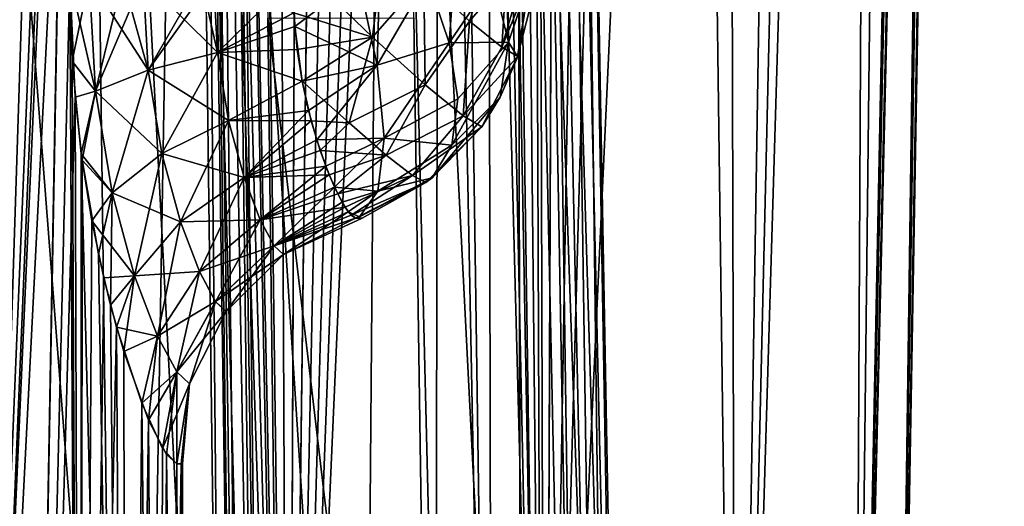
# Model space of a CAD drawing. Units: millimetres. Extents: x -61 to 180, y -39 to 116.
# Drawn here: x 9 to 17, y 53 to 57 of the extents above; entities that cross this region are included whole.
import ezdxf

# ---------------------------------------------------------------- set-up
doc = ezdxf.new("R2010")
doc.units = ezdxf.units.MM
doc.header["$LTSCALE"] = 46.99928
for name, color, linetype in [('1019', 7, 'CONTINUOUS'), ('1022', 7, 'CONTINUOUS'), ('1025', 7, 'CONTINUOUS'), ('1120', 7, 'CONTINUOUS'), ('1121', 7, 'CONTINUOUS'), ('1140', 7, 'CONTINUOUS'), ('1367', 7, 'CONTINUOUS'), ('1455', 7, 'CONTINUOUS'), ('1456', 7, 'CONTINUOUS'), ('1496', 7, 'CONTINUOUS'), ('1497', 7, 'CONTINUOUS'), ('1498', 7, 'CONTINUOUS'), ('1506', 7, 'CONTINUOUS'), ('1507', 7, 'CONTINUOUS'), ('1508', 7, 'CONTINUOUS')]:
    doc.layers.add(name, color=color, linetype=linetype)

msp = doc.modelspace()

# ---------------------------------------------------------------- linework, layer by layer
at = {"layer": '1019', "linetype": 'Continuous'}
for points in [[(9.2289, 103.414, 14.2857), (8.8939, 46.1913, 13.3107), (9.4744, 102.4512, 14.1037), (9.2289, 103.414, 14.2857)], [(16.0086, 46.1913), (16.7497, 95.3483, 1.9825), (16.8415, 103.055, 2.3247), (16.0086, 46.1913)], [(16.6913, 95.3743, 2.4287), (16.0086, 46.1913), (16.8415, 103.055, 2.3247), (16.6913, 95.3743, 2.4287)], [(8.8939, 46.1913, 13.3107), (11.3198, 46.1913, 11.3198), (9.4744, 102.4512, 14.1037), (8.8939, 46.1913, 13.3107)], [(9.4744, 102.4512, 14.1037), (11.3198, 46.1913, 11.3198), (9.793, 101.4841, 13.8638), (9.4744, 102.4512, 14.1037)], [(9.793, 101.4841, 13.8638), (11.3198, 46.1913, 11.3198), (10.186, 100.5166, 13.5565), (9.793, 101.4841, 13.8638)], [(10.186, 100.5166, 13.5565), (11.3198, 46.1913, 11.3198), (10.6196, 99.6096, 13.1993), (10.186, 100.5166, 13.5565)], [(10.6196, 99.6096, 13.1993), (11.3198, 46.1913, 11.3198), (11.0795, 98.7813, 12.7966), (10.6196, 99.6096, 13.1993)], [(11.0795, 98.7813, 12.7966), (11.3198, 46.1913, 11.3198), (11.5301, 98.0636, 12.375), (11.0795, 98.7813, 12.7966)], [(11.5301, 98.0636, 12.375), (11.3198, 46.1913, 11.3198), (11.9685, 97.4444, 11.9362), (11.5301, 98.0636, 12.375)], [(11.3198, 46.1913, 11.3198), (13.3106, 46.1913, 8.8939), (11.9685, 97.4444, 11.9362), (11.3198, 46.1913, 11.3198)], [(11.9685, 97.4444, 11.9362), (13.3106, 46.1913, 8.8939), (12.3891, 96.9172, 11.4855), (11.9685, 97.4444, 11.9362)], [(12.3891, 96.9172, 11.4855), (13.3106, 46.1913, 8.8939), (12.7879, 96.4749, 11.028), (12.3891, 96.9172, 11.4855)], [(12.7879, 96.4749, 11.028), (13.3106, 46.1913, 8.8939), (13.1636, 96.1151, 10.5667), (12.7879, 96.4749, 11.028)], [(13.1636, 96.1151, 10.5667), (13.3106, 46.1913, 8.8939), (13.513, 95.8336, 10.1077), (13.1636, 96.1151, 10.5667)], [(13.513, 95.8336, 10.1077), (13.3106, 46.1913, 8.8939), (14.1344, 95.4826, 9.2076), (13.513, 95.8336, 10.1077)], [(13.3106, 46.1913, 8.8939), (14.79, 46.1913, 6.1262), (14.1344, 95.4826, 9.2076), (13.3106, 46.1913, 8.8939)], [(14.1344, 95.4826, 9.2076), (14.79, 46.1913, 6.1262), (14.6564, 95.3743, 8.348), (14.1344, 95.4826, 9.2076)], [(14.6564, 95.3743, 8.348), (14.79, 46.1913, 6.1262), (15.5791, 95.3743, 6.4646), (14.6564, 95.3743, 8.348)], [(14.79, 46.1913, 6.1262), (15.701, 46.1913, 3.1231), (15.9509, 95.3743, 5.4834), (14.79, 46.1913, 6.1262)], [(15.5791, 95.3743, 6.4646), (14.79, 46.1913, 6.1262), (15.9509, 95.3743, 5.4834), (15.5791, 95.3743, 6.4646)], [(15.701, 46.1913, 3.1231), (16.0086, 46.1913), (16.6913, 95.3743, 2.4287), (15.701, 46.1913, 3.1231)], [(15.9509, 95.3743, 5.4834), (15.701, 46.1913, 3.1231), (16.2614, 95.3743, 4.4793), (15.9509, 95.3743, 5.4834)], [(16.2614, 95.3743, 4.4793), (15.701, 46.1913, 3.1231), (16.6913, 95.3743, 2.4287), (16.2614, 95.3743, 4.4793)], [(16.8374, 95.3483, 0.993), (16.7497, 95.3483, 1.9825), (16.0086, 46.1913), (16.8374, 95.3483, 0.993)], [(16.8666, 95.3483), (16.8374, 95.3483, 0.993), (16.0086, 46.1913), (16.8666, 95.3483)]]:
    msp.add_3dface(points, dxfattribs=at)
at = {"layer": '1022', "linetype": 'Continuous'}
for points in [[(9.2289, 103.4136, -14.2856), (9.4742, 102.452, -14.1039), (8.8939, 46.1913, -13.3107), (9.2289, 103.4136, -14.2856)], [(15.701, 46.1913, -3.1231), (16.6913, 95.3743, -2.4287), (16.8693, 103.0391, -2.1108), (15.701, 46.1913, -3.1231)], [(16.7497, 95.3483, -1.9825), (15.701, 46.1913, -3.1231), (16.8693, 103.0391, -2.1108), (16.7497, 95.3483, -1.9825)], [(9.4742, 102.452, -14.1039), (9.7928, 101.4854, -13.8639), (8.8939, 46.1913, -13.3107), (9.4742, 102.452, -14.1039)], [(9.7928, 101.4854, -13.8639), (10.187, 100.5155, -13.5557), (8.8939, 46.1913, -13.3107), (9.7928, 101.4854, -13.8639)], [(10.187, 100.5155, -13.5557), (10.6217, 99.606, -13.1975), (8.8939, 46.1913, -13.3107), (10.187, 100.5155, -13.5557)], [(10.6217, 99.606, -13.1975), (11.0823, 98.7757, -12.794), (8.8939, 46.1913, -13.3107), (10.6217, 99.606, -13.1975)], [(11.0823, 98.7757, -12.794), (11.5326, 98.0579, -12.3725), (8.8939, 46.1913, -13.3107), (11.0823, 98.7757, -12.794)], [(8.8939, 46.1913, -13.3107), (11.5326, 98.0579, -12.3725), (11.3198, 46.1913, -11.3198), (8.8939, 46.1913, -13.3107)], [(11.5326, 98.0579, -12.3725), (11.9707, 97.4397, -11.9339), (11.3198, 46.1913, -11.3198), (11.5326, 98.0579, -12.3725)], [(11.9707, 97.4397, -11.9339), (12.3914, 96.9138, -11.4829), (11.3198, 46.1913, -11.3198), (11.9707, 97.4397, -11.9339)], [(12.3914, 96.9138, -11.4829), (12.7901, 96.4727, -11.0253), (11.3198, 46.1913, -11.3198), (12.3914, 96.9138, -11.4829)], [(12.7901, 96.4727, -11.0253), (13.1656, 96.1139, -10.5641), (11.3198, 46.1913, -11.3198), (12.7901, 96.4727, -11.0253)], [(13.1656, 96.1139, -10.5641), (13.5148, 95.8328, -10.1053), (11.3198, 46.1913, -11.3198), (13.1656, 96.1139, -10.5641)], [(11.3198, 46.1913, -11.3198), (13.5148, 95.8328, -10.1053), (13.3106, 46.1913, -8.8939), (11.3198, 46.1913, -11.3198)], [(13.5148, 95.8328, -10.1053), (14.1355, 95.4823, -9.206), (13.3106, 46.1913, -8.8939), (13.5148, 95.8328, -10.1053)], [(14.1355, 95.4823, -9.206), (14.6564, 95.3743, -8.348), (13.3106, 46.1913, -8.8939), (14.1355, 95.4823, -9.206)], [(14.6564, 95.3743, -8.348), (15.5783, 95.3743, -6.4665), (13.3106, 46.1913, -8.8939), (14.6564, 95.3743, -8.348)], [(13.3106, 46.1913, -8.8939), (15.5783, 95.3743, -6.4665), (14.79, 46.1913, -6.1262), (13.3106, 46.1913, -8.8939)], [(15.9509, 95.3743, -5.4834), (16.2609, 95.3743, -4.4813), (14.79, 46.1913, -6.1262), (15.9509, 95.3743, -5.4834)], [(14.79, 46.1913, -6.1262), (16.2609, 95.3743, -4.4813), (15.701, 46.1913, -3.1231), (14.79, 46.1913, -6.1262)], [(15.5783, 95.3743, -6.4665), (15.9509, 95.3743, -5.4834), (14.79, 46.1913, -6.1262), (15.5783, 95.3743, -6.4665)], [(16.2609, 95.3743, -4.4813), (16.6913, 95.3743, -2.4287), (15.701, 46.1913, -3.1231), (16.2609, 95.3743, -4.4813)], [(16.8666, 95.3483), (16.0086, 46.1913), (15.701, 46.1913, -3.1231), (16.8666, 95.3483)], [(16.8666, 95.3483), (15.701, 46.1913, -3.1231), (16.8374, 95.3483, -0.993), (16.8666, 95.3483)], [(16.8374, 95.3483, -0.993), (15.701, 46.1913, -3.1231), (16.7497, 95.3483, -1.9825), (16.8374, 95.3483, -0.993)]]:
    msp.add_3dface(points, dxfattribs=at)
at = {"layer": '1025', "linetype": 'Continuous'}
for points in [[(10.5353, 67.1227, -8.5566), (8.5542, 67.1227, -10.5372), (10.18, 46.1913, -9.5197), (10.5353, 67.1227, -8.5566)], [(10.18, 46.1913, -9.5197), (8.5542, 67.1227, -10.5372), (9.2106, 46.1913, -10.4606), (10.18, 46.1913, -9.5197)], [(11.0876, 46.1913, -8.4453), (10.5353, 67.1227, -8.5566), (10.18, 46.1913, -9.5197), (11.0876, 46.1913, -8.4453)], [(12.0675, 67.1227, -6.2115), (10.5353, 67.1227, -8.5566), (11.8955, 46.1913, -7.2633), (12.0675, 67.1227, -6.2115)], [(11.8955, 46.1913, -7.2633), (10.5353, 67.1227, -8.5566), (11.0876, 46.1913, -8.4453), (11.8955, 46.1913, -7.2633)], [(12.5801, 46.1913, -5.9999), (12.0675, 67.1227, -6.2115), (11.8955, 46.1913, -7.2633), (12.5801, 46.1913, -5.9999)], [(13.0857, 67.1227, -3.6018), (12.0675, 67.1227, -6.2115), (13.1292, 46.1913, -4.6779), (13.0857, 67.1227, -3.6018)], [(13.1292, 46.1913, -4.6779), (12.0675, 67.1227, -6.2115), (12.5801, 46.1913, -5.9999), (13.1292, 46.1913, -4.6779)], [(13.5464, 67.1227, -0.8386), (13.0857, 67.1227, -3.6018), (13.806, 46.1913, -1.9109), (13.5464, 67.1227, -0.8386)], [(13.806, 46.1913, -1.9109), (13.0857, 67.1227, -3.6018), (13.5385, 46.1913, -3.3116), (13.806, 46.1913, -1.9109)], [(13.5385, 46.1913, -3.3116), (13.0857, 67.1227, -3.6018), (13.1292, 46.1913, -4.6779), (13.5385, 46.1913, -3.3116)], [(13.43, 67.1227, 1.9602), (13.5464, 67.1227, -0.8386), (13.906, 46.1913, 0.9392), (13.43, 67.1227, 1.9602)], [(13.43, 67.1227, 1.9602), (13.906, 46.1913, 0.9392), (13.5773, 57.1443, 2.15), (13.43, 67.1227, 1.9602)], [(13.906, 46.1913, 0.9392), (13.5464, 67.1227, -0.8386), (13.9291, 46.1913, -0.489), (13.906, 46.1913, 0.9392)], [(13.9291, 46.1913, -0.489), (13.5464, 67.1227, -0.8386), (13.806, 46.1913, -1.9109), (13.9291, 46.1913, -0.489)], [(13.7368, 46.1913, 2.3577), (13.5773, 57.1443, 2.15), (13.906, 46.1913, 0.9392), (13.7368, 46.1913, 2.3577)]]:
    msp.add_3dface(points, dxfattribs=at)
at = {"layer": '1120', "linetype": 'Continuous'}
for points in [[(9.7318, 67.1227, 5.3331), (8.8622, 46.1913, 7.2701), (8.5623, 67.1227, 7.0596), (9.7318, 67.1227, 5.3331)], [(9.9998, 46.1913, 5.6032), (8.8622, 46.1913, 7.2701), (9.7318, 67.1227, 5.3331), (9.9998, 46.1913, 5.6032)], [(10.8239, 46.1913, 3.773), (9.9998, 46.1913, 5.6032), (9.7318, 67.1227, 5.3331), (10.8239, 46.1913, 3.773)], [(10.6854, 57.1411, 3.5873), (10.8239, 46.1913, 3.773), (9.7318, 67.1227, 5.3331), (10.6854, 57.1411, 3.5873)]]:
    msp.add_3dface(points, dxfattribs=at)
at = {"layer": '1121', "linetype": 'Continuous'}
for points in [[(12.4557, 46.1913, 3.4377), (11.1594, 57.1411, 3.2465), (12.2935, 57.1443, 3.2465), (12.4557, 46.1913, 3.4377)], [(11.296, 46.1913, 3.4377), (11.1594, 57.1411, 3.2465), (12.4557, 46.1913, 3.4377), (11.296, 46.1913, 3.4377)]]:
    msp.add_3dface(points, dxfattribs=at)
at = {"layer": '1140', "linetype": 'Continuous'}
for points in [[(12.4557, 46.1913, 3.4377), (12.2935, 57.1443, 3.2465), (12.492, 67.1273, 3.0247), (12.4557, 46.1913, 3.4377)], [(12.8995, 46.1893, 3.3596), (12.4557, 46.1913, 3.4377), (12.492, 67.1273, 3.0247), (12.8995, 46.1893, 3.3596)], [(12.5965, 67.128, 2.9908), (12.8995, 46.1893, 3.3596), (12.492, 67.1273, 3.0247), (12.5965, 67.128, 2.9908)], [(12.8573, 67.1296, 2.8588), (12.8995, 46.1893, 3.3596), (12.5965, 67.128, 2.9908), (12.8573, 67.1296, 2.8588)], [(12.9936, 67.13, 2.7558), (13.2933, 46.1886, 3.132), (12.8573, 67.1296, 2.8588), (12.9936, 67.13, 2.7558)], [(13.2933, 46.1886, 3.132), (12.8995, 46.1893, 3.3596), (12.8573, 67.1296, 2.8588), (13.2933, 46.1886, 3.132)], [(13.2087, 67.1287, 2.5176), (13.2933, 46.1886, 3.132), (12.9936, 67.13, 2.7558), (13.2087, 67.1287, 2.5176)], [(13.5843, 46.1893, 2.7827), (13.2933, 46.1886, 3.132), (13.2087, 67.1287, 2.5176), (13.5843, 46.1893, 2.7827)], [(13.2835, 67.1285, 2.3973), (13.5843, 46.1893, 2.7827), (13.2087, 67.1287, 2.5176), (13.2835, 67.1285, 2.3973)], [(13.5773, 57.1443, 2.15), (13.7368, 46.1913, 2.3577), (13.2835, 67.1285, 2.3973), (13.5773, 57.1443, 2.15)], [(13.7368, 46.1913, 2.3577), (13.5843, 46.1893, 2.7827), (13.2835, 67.1285, 2.3973), (13.7368, 46.1913, 2.3577)]]:
    msp.add_3dface(points, dxfattribs=at)
at = {"layer": '1367', "linetype": 'Continuous'}
for points in [[(10.6283, 67.1267, 3.2791), (10.6613, 67.1274, 3.2381), (10.9293, 46.1894, 3.5978), (10.6283, 67.1267, 3.2791)], [(10.8239, 46.1913, 3.773), (10.6854, 57.1411, 3.5873), (10.6283, 67.1267, 3.2791), (10.8239, 46.1913, 3.773)], [(10.8239, 46.1913, 3.773), (10.6283, 67.1267, 3.2791), (10.9293, 46.1894, 3.5978), (10.8239, 46.1913, 3.773)], [(10.6613, 67.1274, 3.2381), (10.7391, 67.1281, 3.1679), (10.9634, 46.1895, 3.5644), (10.6613, 67.1274, 3.2381)], [(10.9293, 46.1894, 3.5978), (10.6613, 67.1274, 3.2381), (10.9634, 46.1895, 3.5644), (10.9293, 46.1894, 3.5978)], [(10.7391, 67.1281, 3.1679), (10.8297, 67.1274, 3.1156), (11.0963, 46.1895, 3.4793), (10.7391, 67.1281, 3.1679)], [(10.9634, 46.1895, 3.5644), (10.7391, 67.1281, 3.1679), (11.0963, 46.1895, 3.4793), (10.9634, 46.1895, 3.5644)], [(10.8297, 67.1274, 3.1156), (10.8787, 67.1267, 3.0967), (11.1334, 46.1898, 3.4649), (10.8297, 67.1274, 3.1156)], [(11.0963, 46.1895, 3.4793), (10.8297, 67.1274, 3.1156), (11.1334, 46.1898, 3.4649), (11.0963, 46.1895, 3.4793)], [(11.1594, 57.1411, 3.2465), (11.296, 46.1913, 3.4377), (10.8787, 67.1267, 3.0967), (11.1594, 57.1411, 3.2465)], [(10.8787, 67.1267, 3.0967), (11.296, 46.1913, 3.4377), (11.1334, 46.1898, 3.4649), (10.8787, 67.1267, 3.0967)]]:
    msp.add_3dface(points, dxfattribs=at)
at = {"layer": '1455', "color": 33, "linetype": 'Continuous', "true_color": 0xcda050}
for points in [[(9.2453, 41.7741, 4.9774), (9.6254, 57.45, 4.1954), (8.4046, 62.7679, 6.2938), (9.2453, 41.7741, 4.9774)], [(8.6718, 41.4683, 5.9202), (9.2453, 41.7741, 4.9774), (8.4046, 62.7679, 6.2938), (8.6718, 41.4683, 5.9202)], [(9.7101, 42.0333, 3.9955), (9.6254, 57.45, 4.1954), (9.2453, 41.7741, 4.9774), (9.7101, 42.0333, 3.9955)], [(9.645, 56.8083, 4.1501), (9.6254, 57.45, 4.1954), (9.7101, 42.0333, 3.9955), (9.645, 56.8083, 4.1501)], [(9.7136, 56.0915, 3.9869), (9.645, 56.8083, 4.1501), (9.7101, 42.0333, 3.9955), (9.7136, 56.0915, 3.9869)], [(10.0648, 42.2387, 2.9916), (9.7136, 56.0915, 3.9869), (9.7101, 42.0333, 3.9955), (10.0648, 42.2387, 2.9916)], [(9.848, 55.3119, 3.6423), (9.7136, 56.0915, 3.9869), (10.0648, 42.2387, 2.9916), (9.848, 55.3119, 3.6423)], [(9.9413, 54.9158, 3.3794), (9.848, 55.3119, 3.6423), (10.0648, 42.2387, 2.9916), (9.9413, 54.9158, 3.3794)], [(10.044, 54.5568, 3.0606), (9.9413, 54.9158, 3.3794), (10.0648, 42.2387, 2.9916), (10.044, 54.5568, 3.0606)], [(10.2364, 54.0254, 2.3378), (10.044, 54.5568, 3.0606), (10.0648, 42.2387, 2.9916), (10.2364, 54.0254, 2.3378)], [(10.3115, 42.3856, 1.9804), (10.2364, 54.0254, 2.3378), (10.0648, 42.2387, 2.9916), (10.3115, 42.3856, 1.9804)], [(10.3748, 53.7584, 1.6168), (10.2364, 54.0254, 2.3378), (10.3115, 42.3856, 1.9804), (10.3748, 53.7584, 1.6168)], [(10.5, 42.5), (10.3748, 53.7584, 1.6168), (10.3115, 42.3856, 1.9804), (10.5, 42.5)], [(10.4546, 53.6867, 0.9757), (10.3748, 53.7584, 1.6168), (10.5, 42.5), (10.4546, 53.6867, 0.9757)], [(10.4882, 53.6867, 0.4975), (10.4546, 53.6867, 0.9757), (10.5, 42.5), (10.4882, 53.6867, 0.4975)], [(10.5, 53.6867), (10.4882, 53.6867, 0.4975), (10.5, 42.5), (10.5, 53.6867)]]:
    msp.add_3dface(points, dxfattribs=at)
at = {"layer": '1456', "color": 33, "linetype": 'Continuous', "true_color": 0xcda050}
for points in [[(8.4045, 62.7679, -6.294), (9.6268, 62.7679, -4.1923), (8.6718, 41.4683, -5.9203), (8.4045, 62.7679, -6.294)], [(8.6718, 41.4683, -5.9203), (9.6268, 62.7679, -4.1923), (9.2452, 41.774, -4.9775), (8.6718, 41.4683, -5.9203)], [(9.6268, 62.7679, -4.1923), (9.6258, 62.6849, -4.1946), (9.2452, 41.774, -4.9775), (9.6268, 62.7679, -4.1923)], [(9.6258, 62.6849, -4.1946), (9.6254, 62.6, -4.1954), (9.2452, 41.774, -4.9775), (9.6258, 62.6849, -4.1946)], [(9.6254, 62.6, -4.1954), (9.6254, 57.45, -4.1954), (9.2452, 41.774, -4.9775), (9.6254, 62.6, -4.1954)], [(9.6254, 57.45, -4.1954), (9.6662, 56.5309, -4.1007), (9.2452, 41.774, -4.9775), (9.6254, 57.45, -4.1954)], [(9.2452, 41.774, -4.9775), (9.6662, 56.5309, -4.1007), (9.7101, 42.0333, -3.9956), (9.2452, 41.774, -4.9775)], [(9.6662, 56.5309, -4.1007), (9.7208, 56.0405, -3.9694), (9.7101, 42.0333, -3.9956), (9.6662, 56.5309, -4.1007)], [(9.7208, 56.0405, -3.9694), (9.7965, 55.5706, -3.7786), (9.7101, 42.0333, -3.9956), (9.7208, 56.0405, -3.9694)], [(9.7965, 55.5706, -3.7786), (9.8886, 55.1295, -3.5308), (9.7101, 42.0333, -3.9956), (9.7965, 55.5706, -3.7786)], [(9.8886, 55.1295, -3.5308), (9.9873, 54.747, -3.241), (9.7101, 42.0333, -3.9956), (9.8886, 55.1295, -3.5308)], [(9.7101, 42.0333, -3.9956), (9.9873, 54.747, -3.241), (10.0648, 42.2387, -2.9916), (9.7101, 42.0333, -3.9956)], [(9.9873, 54.747, -3.241), (10.1834, 54.1556, -2.559), (10.0648, 42.2387, -2.9916), (9.9873, 54.747, -3.241)], [(10.0648, 42.2387, -2.9916), (10.1834, 54.1556, -2.559), (10.3115, 42.3856, -1.9804), (10.0648, 42.2387, -2.9916)], [(10.1834, 54.1556, -2.559), (10.3453, 53.805, -1.7959), (10.3115, 42.3856, -1.9804), (10.1834, 54.1556, -2.559)], [(10.3453, 53.805, -1.7959), (10.4546, 53.6867, -0.9757), (10.3115, 42.3856, -1.9804), (10.3453, 53.805, -1.7959)], [(10.5, 53.6867), (10.5, 42.5), (10.3115, 42.3856, -1.9804), (10.5, 53.6867)], [(10.5, 53.6867), (10.3115, 42.3856, -1.9804), (10.4882, 53.6867, -0.4972), (10.5, 53.6867)], [(10.3115, 42.3856, -1.9804), (10.4546, 53.6867, -0.9757), (10.4882, 53.6867, -0.4972), (10.3115, 42.3856, -1.9804)]]:
    msp.add_3dface(points, dxfattribs=at)
at = {"layer": '1496', "color": 33, "linetype": 'Continuous', "true_color": 0xcda050}
for points in [[(13.1927, 57.45, -1.2312), (13.25, 57.45), (13.0967, 56.8445, 1.2222), (13.1927, 57.45, -1.2312)], [(13.0972, 56.846, -1.2223), (13.1927, 57.45, -1.2312), (13.0967, 56.8445, 1.2222), (13.0972, 56.846, -1.2223)], [(13.25, 57.45), (13.1927, 57.45, 1.2312), (13.0967, 56.8445, 1.2222), (13.25, 57.45)], [(12.8191, 56.3, -1.1963), (13.0972, 56.846, -1.2223), (12.9623, 56.5286, 1.2097), (12.8191, 56.3, -1.1963)], [(12.9623, 56.5286, 1.2097), (13.0972, 56.846, -1.2223), (13.0967, 56.8445, 1.2222), (12.9623, 56.5286, 1.2097)], [(12.8184, 56.299, 1.1963), (12.8191, 56.3, -1.1963), (12.9623, 56.5286, 1.2097), (12.8184, 56.299, 1.1963)], [(12.3859, 55.8677, -1.1559), (12.8191, 56.3, -1.1963), (12.4348, 55.9043, 1.1605), (12.3859, 55.8677, -1.1559)], [(12.4348, 55.9043, 1.1605), (12.8191, 56.3, -1.1963), (12.8184, 56.299, 1.1963), (12.4348, 55.9043, 1.1605)], [(12.3855, 55.8674, 1.1559), (12.3859, 55.8677, -1.1559), (12.4348, 55.9043, 1.1605), (12.3855, 55.8674, 1.1559)], [(11.8409, 55.5922, 1.1051), (12.3859, 55.8677, -1.1559), (11.8711, 55.6021, 1.1079), (11.8409, 55.5922, 1.1051)], [(12.3859, 55.8677, -1.1559), (11.8409, 55.5922, 1.1051), (11.8924, 55.5922, 0), (12.3859, 55.8677, -1.1559)], [(11.841, 55.5922, -1.105), (12.3859, 55.8677, -1.1559), (11.8924, 55.5922, 0), (11.841, 55.5922, -1.105)], [(11.8711, 55.6021, 1.1079), (12.3859, 55.8677, -1.1559), (12.3855, 55.8674, 1.1559), (11.8711, 55.6021, 1.1079)]]:
    msp.add_3dface(points, dxfattribs=at)
at = {"layer": '1497', "color": 33, "linetype": 'Continuous', "true_color": 0xcda050}
for points in [[(11.3608, 57.1831, -2.9785), (11.5005, 57.45, -2.984), (11.972, 56.994, -2.8035), (11.3608, 57.1831, -2.9785)], [(11.5005, 57.45, -2.984), (12.0264, 57.45, -2.8392), (11.972, 56.994, -2.8035), (11.5005, 57.45, -2.984)], [(12.0264, 57.45, -2.8392), (12.3698, 57.45, -2.6472), (11.972, 56.994, -2.8035), (12.0264, 57.45, -2.8392)], [(12.3698, 57.45, -2.6472), (12.3793, 56.6251, -2.4098), (11.972, 56.994, -2.8035), (12.3698, 57.45, -2.6472)], [(12.3698, 57.45, -2.6472), (12.8297, 57.45, -2.1949), (12.7227, 57.1201, -2.2861), (12.3698, 57.45, -2.6472)], [(12.3793, 56.6251, -2.4098), (12.3698, 57.45, -2.6472), (12.7227, 57.1201, -2.2861), (12.3793, 56.6251, -2.4098)], [(12.8297, 57.45, -2.1949), (13.0075, 57.45, -1.897), (12.7227, 57.1201, -2.2861), (12.8297, 57.45, -2.1949)], [(13.0075, 57.45, -1.897), (12.9731, 56.9166, -1.7935), (12.7227, 57.1201, -2.2861), (13.0075, 57.45, -1.897)], [(13.1298, 57.45, -1.5724), (13.1927, 57.45, -1.2312), (12.9731, 56.9166, -1.7935), (13.1298, 57.45, -1.5724)], [(13.1927, 57.45, -1.2312), (13.0972, 56.846, -1.2223), (12.9731, 56.9166, -1.7935), (13.1927, 57.45, -1.2312)], [(13.0075, 57.45, -1.897), (13.1298, 57.45, -1.5724), (12.9731, 56.9166, -1.7935), (13.0075, 57.45, -1.897)], [(11.389, 56.8994, -2.9156), (11.3608, 57.1831, -2.9785), (11.972, 56.994, -2.8035), (11.389, 56.8994, -2.9156)], [(12.6738, 56.3839, -1.8512), (12.3793, 56.6251, -2.4098), (12.7227, 57.1201, -2.2861), (12.6738, 56.3839, -1.8512)], [(12.9731, 56.9166, -1.7935), (12.6738, 56.3839, -1.8512), (12.7227, 57.1201, -2.2861), (12.9731, 56.9166, -1.7935)], [(11.4269, 56.6549, -2.8218), (11.389, 56.8994, -2.9156), (11.972, 56.994, -2.8035), (11.4269, 56.6549, -2.8218)], [(11.7905, 56.3307, -2.5529), (11.4269, 56.6549, -2.8218), (11.972, 56.994, -2.8035), (11.7905, 56.3307, -2.5529)], [(12.3793, 56.6251, -2.4098), (11.7905, 56.3307, -2.5529), (11.972, 56.994, -2.8035), (12.3793, 56.6251, -2.4098)], [(13.0972, 56.846, -1.2223), (12.6738, 56.3839, -1.8512), (12.9731, 56.9166, -1.7935), (13.0972, 56.846, -1.2223)], [(12.8191, 56.3, -1.1963), (12.6738, 56.3839, -1.8512), (13.0972, 56.846, -1.2223), (12.8191, 56.3, -1.1963)], [(11.4269, 56.6549, -2.8218), (11.7905, 56.3307, -2.5529), (11.497, 56.3463, -2.6387), (11.4269, 56.6549, -2.8218)], [(12.0779, 56.0806, -2.1652), (11.7905, 56.3307, -2.5529), (12.3793, 56.6251, -2.4098), (12.0779, 56.0806, -2.1652)], [(12.6738, 56.3839, -1.8512), (12.0779, 56.0806, -2.1652), (12.3793, 56.6251, -2.4098), (12.6738, 56.3839, -1.8512)], [(11.497, 56.3463, -2.6387), (11.7905, 56.3307, -2.5529), (11.5663, 56.1159, -2.4368), (11.497, 56.3463, -2.6387)], [(11.7905, 56.3307, -2.5529), (12.0779, 56.0806, -2.1652), (11.5663, 56.1159, -2.4368), (11.7905, 56.3307, -2.5529)], [(12.2818, 55.922, -1.6867), (12.0779, 56.0806, -2.1652), (12.6738, 56.3839, -1.8512), (12.2818, 55.922, -1.6867)], [(12.8191, 56.3, -1.1963), (12.2818, 55.922, -1.6867), (12.6738, 56.3839, -1.8512), (12.8191, 56.3, -1.1963)], [(12.3859, 55.8677, -1.1559), (12.2818, 55.922, -1.6867), (12.8191, 56.3, -1.1963), (12.3859, 55.8677, -1.1559)], [(11.5663, 56.1159, -2.4368), (12.0779, 56.0806, -2.1652), (11.6365, 55.9265, -2.2045), (11.5663, 56.1159, -2.4368)], [(11.6365, 55.9265, -2.2045), (12.0779, 56.0806, -2.1652), (11.7027, 55.7796, -1.9492), (11.6365, 55.9265, -2.2045)], [(12.0779, 56.0806, -2.1652), (12.2818, 55.922, -1.6867), (11.7027, 55.7796, -1.9492), (12.0779, 56.0806, -2.1652)], [(11.7027, 55.7796, -1.9492), (12.2818, 55.922, -1.6867), (11.7597, 55.6761, -1.6803), (11.7027, 55.7796, -1.9492)], [(11.7597, 55.6761, -1.6803), (12.2818, 55.922, -1.6867), (11.8065, 55.6135, -1.3984), (11.7597, 55.6761, -1.6803)], [(12.2818, 55.922, -1.6867), (12.3859, 55.8677, -1.1559), (11.8065, 55.6135, -1.3984), (12.2818, 55.922, -1.6867)], [(11.8065, 55.6135, -1.3984), (12.3859, 55.8677, -1.1559), (11.841, 55.5922, -1.105), (11.8065, 55.6135, -1.3984)]]:
    msp.add_3dface(points, dxfattribs=at)
at = {"layer": '1498', "color": 33, "linetype": 'Continuous', "true_color": 0xcda050}
for points in [[(11.8627, 57.45, 2.9016), (11.3537, 57.45, 2.9973), (11.3697, 57.0766, 2.9602), (11.8627, 57.45, 2.9016)], [(11.8627, 57.45, 2.9016), (11.3697, 57.0766, 2.9602), (12.0084, 56.7767, 2.7161), (11.8627, 57.45, 2.9016)], [(12.0264, 57.45, 2.8392), (11.8627, 57.45, 2.9016), (12.0084, 56.7767, 2.7161), (12.0264, 57.45, 2.8392)], [(12.3986, 57.45, 2.6267), (12.0264, 57.45, 2.8392), (12.0084, 56.7767, 2.7161), (12.3986, 57.45, 2.6267)], [(12.3986, 57.45, 2.6267), (12.0084, 56.7767, 2.7161), (12.5662, 56.9511, 2.4006), (12.3986, 57.45, 2.6267)], [(12.6018, 57.45, 2.4565), (12.3986, 57.45, 2.6267), (12.5662, 56.9511, 2.4006), (12.6018, 57.45, 2.4565)], [(12.9035, 57.45, 2.0854), (12.6018, 57.45, 2.4565), (12.5662, 56.9511, 2.4006), (12.9035, 57.45, 2.0854)], [(12.9035, 57.45, 2.0854), (12.5662, 56.9511, 2.4006), (13.0263, 56.955, 1.6873), (12.9035, 57.45, 2.0854)], [(13.0075, 57.45, 1.897), (12.9035, 57.45, 2.0854), (13.0263, 56.955, 1.6873), (13.0075, 57.45, 1.897)], [(13.1927, 57.45, 1.2312), (13.0075, 57.45, 1.897), (13.0263, 56.955, 1.6873), (13.1927, 57.45, 1.2312)], [(13.0967, 56.8445, 1.2222), (13.1927, 57.45, 1.2312), (13.0263, 56.955, 1.6873), (13.0967, 56.8445, 1.2222)], [(11.3697, 57.0766, 2.9602), (11.4271, 56.6539, 2.8214), (12.0084, 56.7767, 2.7161), (11.3697, 57.0766, 2.9602)], [(12.0084, 56.7767, 2.7161), (12.0627, 56.2109, 2.3182), (12.5662, 56.9511, 2.4006), (12.0084, 56.7767, 2.7161)], [(12.5662, 56.9511, 2.4006), (12.0627, 56.2109, 2.3182), (12.6333, 56.5158, 2.0596), (12.5662, 56.9511, 2.4006)], [(12.5662, 56.9511, 2.4006), (12.6333, 56.5158, 2.0596), (13.0263, 56.955, 1.6873), (12.5662, 56.9511, 2.4006)], [(12.5876, 56.1566, 1.6361), (12.9623, 56.5286, 1.2097), (13.0263, 56.955, 1.6873), (12.5876, 56.1566, 1.6361)], [(12.6333, 56.5158, 2.0596), (12.5876, 56.1566, 1.6361), (13.0263, 56.955, 1.6873), (12.6333, 56.5158, 2.0596)], [(12.9623, 56.5286, 1.2097), (13.0967, 56.8445, 1.2222), (13.0263, 56.955, 1.6873), (12.9623, 56.5286, 1.2097)], [(11.4271, 56.6539, 2.8214), (11.4761, 56.4272, 2.6949), (12.0084, 56.7767, 2.7161), (11.4271, 56.6539, 2.8214)], [(11.4761, 56.4272, 2.6949), (11.5393, 56.1988, 2.5176), (12.0084, 56.7767, 2.7161), (11.4761, 56.4272, 2.6949)], [(12.0084, 56.7767, 2.7161), (11.5393, 56.1988, 2.5176), (12.0627, 56.2109, 2.3182), (12.0084, 56.7767, 2.7161)], [(12.6333, 56.5158, 2.0596), (12.0627, 56.2109, 2.3182), (12.5876, 56.1566, 1.6361), (12.6333, 56.5158, 2.0596)], [(12.4348, 55.9043, 1.1605), (12.8184, 56.299, 1.1963), (12.9623, 56.5286, 1.2097), (12.4348, 55.9043, 1.1605)], [(12.4348, 55.9043, 1.1605), (12.9623, 56.5286, 1.2097), (12.5876, 56.1566, 1.6361), (12.4348, 55.9043, 1.1605)], [(11.5393, 56.1988, 2.5176), (11.6098, 55.9944, 2.297), (12.0627, 56.2109, 2.3182), (11.5393, 56.1988, 2.5176)], [(11.6098, 55.9944, 2.297), (11.6778, 55.8316, 2.0507), (12.0627, 56.2109, 2.3182), (11.6098, 55.9944, 2.297)], [(12.0627, 56.2109, 2.3182), (11.6778, 55.8316, 2.0507), (12.0144, 55.8019, 1.7598), (12.0627, 56.2109, 2.3182)], [(12.0627, 56.2109, 2.3182), (12.0144, 55.8019, 1.7598), (12.5876, 56.1566, 1.6361), (12.0627, 56.2109, 2.3182)], [(12.0144, 55.8019, 1.7598), (12.4348, 55.9043, 1.1605), (12.5876, 56.1566, 1.6361), (12.0144, 55.8019, 1.7598)], [(11.8711, 55.6021, 1.1079), (12.3855, 55.8674, 1.1559), (12.4348, 55.9043, 1.1605), (11.8711, 55.6021, 1.1079)], [(11.8711, 55.6021, 1.1079), (12.4348, 55.9043, 1.1605), (12.0144, 55.8019, 1.7598), (11.8711, 55.6021, 1.1079)], [(11.6778, 55.8316, 2.0507), (11.7367, 55.7151, 1.7961), (12.0144, 55.8019, 1.7598), (11.6778, 55.8316, 2.0507)], [(11.7367, 55.7151, 1.7961), (11.7832, 55.6416, 1.5491), (12.0144, 55.8019, 1.7598), (11.7367, 55.7151, 1.7961)], [(11.7832, 55.6416, 1.5491), (11.8711, 55.6021, 1.1079), (12.0144, 55.8019, 1.7598), (11.7832, 55.6416, 1.5491)], [(11.8409, 55.5922, 1.1051), (11.8711, 55.6021, 1.1079), (11.7832, 55.6416, 1.5491), (11.8409, 55.5922, 1.1051)]]:
    msp.add_3dface(points, dxfattribs=at)
at = {"layer": '1506', "color": 33, "linetype": 'Continuous', "true_color": 0xcda050}
for points in [[(9.6254, 57.45, 4.1954), (9.645, 56.8083, 4.1501), (9.7761, 57.45, 3.9136), (9.6254, 57.45, 4.1954)], [(9.7761, 57.45, 3.9136), (9.645, 56.8083, 4.1501), (9.8238, 56.5765, 3.8025), (9.7761, 57.45, 3.9136)], [(10.0371, 57.45, 3.5878), (9.7761, 57.45, 3.9136), (9.8238, 56.5765, 3.8025), (10.0371, 57.45, 3.5878)], [(10.195, 57.45, 3.4444), (10.0371, 57.45, 3.5878), (9.8238, 56.5765, 3.8025), (10.195, 57.45, 3.4444)], [(10.234, 56.7384, 3.3538), (10.195, 57.45, 3.4444), (9.8238, 56.5765, 3.8025), (10.234, 56.7384, 3.3538)], [(10.6403, 57.45, 3.1697), (10.195, 57.45, 3.4444), (10.234, 56.7384, 3.3538), (10.6403, 57.45, 3.1697)], [(10.7391, 57.45, 3.1285), (10.6403, 57.45, 3.1697), (10.234, 56.7384, 3.3538), (10.7391, 57.45, 3.1285)], [(10.7705, 56.8752, 3.0553), (10.7391, 57.45, 3.1285), (10.234, 56.7384, 3.3538), (10.7705, 56.8752, 3.0553)], [(11.3537, 57.45, 2.9973), (10.7391, 57.45, 3.1285), (10.7705, 56.8752, 3.0553), (11.3537, 57.45, 2.9973)], [(11.3697, 57.0766, 2.9602), (11.3537, 57.45, 2.9973), (10.7705, 56.8752, 3.0553), (11.3697, 57.0766, 2.9602)], [(11.4271, 56.6539, 2.8214), (11.3697, 57.0766, 2.9602), (10.7705, 56.8752, 3.0553), (11.4271, 56.6539, 2.8214)], [(10.3394, 56.093, 3.0935), (10.7705, 56.8752, 3.0553), (10.234, 56.7384, 3.3538), (10.3394, 56.093, 3.0935)], [(10.8566, 56.3483, 2.8426), (10.7705, 56.8752, 3.0553), (10.3394, 56.093, 3.0935), (10.8566, 56.3483, 2.8426)], [(10.8566, 56.3483, 2.8426), (11.4271, 56.6539, 2.8214), (10.7705, 56.8752, 3.0553), (10.8566, 56.3483, 2.8426)], [(9.645, 56.8083, 4.1501), (9.7136, 56.0915, 3.9869), (9.8238, 56.5765, 3.8025), (9.645, 56.8083, 4.1501)], [(9.9527, 55.7871, 3.4841), (10.234, 56.7384, 3.3538), (9.8238, 56.5765, 3.8025), (9.9527, 55.7871, 3.4841)], [(10.3394, 56.093, 3.0935), (10.234, 56.7384, 3.3538), (9.9527, 55.7871, 3.4841), (10.3394, 56.093, 3.0935)], [(11.4761, 56.4272, 2.6949), (11.4271, 56.6539, 2.8214), (10.8566, 56.3483, 2.8426), (11.4761, 56.4272, 2.6949)], [(9.7136, 56.0915, 3.9869), (9.9527, 55.7871, 3.4841), (9.8238, 56.5765, 3.8025), (9.7136, 56.0915, 3.9869)], [(10.9761, 55.9079, 2.509), (11.4761, 56.4272, 2.6949), (10.8566, 56.3483, 2.8426), (10.9761, 55.9079, 2.509)], [(11.5393, 56.1988, 2.5176), (11.4761, 56.4272, 2.6949), (10.9761, 55.9079, 2.509), (11.5393, 56.1988, 2.5176)], [(10.4829, 55.5633, 2.6927), (10.8566, 56.3483, 2.8426), (10.3394, 56.093, 3.0935), (10.4829, 55.5633, 2.6927)], [(10.9761, 55.9079, 2.509), (10.8566, 56.3483, 2.8426), (10.4829, 55.5633, 2.6927), (10.9761, 55.9079, 2.509)], [(11.6098, 55.9944, 2.297), (11.5393, 56.1988, 2.5176), (10.9761, 55.9079, 2.509), (11.6098, 55.9944, 2.297)], [(9.7136, 56.0915, 3.9869), (9.848, 55.3119, 3.6423), (9.9527, 55.7871, 3.4841), (9.7136, 56.0915, 3.9869)], [(10.1271, 55.1434, 2.9973), (10.3394, 56.093, 3.0935), (9.9527, 55.7871, 3.4841), (10.1271, 55.1434, 2.9973)], [(10.4829, 55.5633, 2.6927), (10.3394, 56.093, 3.0935), (10.1271, 55.1434, 2.9973), (10.4829, 55.5633, 2.6927)], [(11.1021, 55.5794, 2.0801), (11.6098, 55.9944, 2.297), (10.9761, 55.9079, 2.509), (11.1021, 55.5794, 2.0801)], [(11.6778, 55.8316, 2.0507), (11.6098, 55.9944, 2.297), (11.1021, 55.5794, 2.0801), (11.6778, 55.8316, 2.0507)], [(10.6312, 55.1767, 2.1885), (10.9761, 55.9079, 2.509), (10.4829, 55.5633, 2.6927), (10.6312, 55.1767, 2.1885)], [(11.1021, 55.5794, 2.0801), (10.9761, 55.9079, 2.509), (10.6312, 55.1767, 2.1885), (11.1021, 55.5794, 2.0801)], [(11.2101, 55.3775, 1.5845), (11.6778, 55.8316, 2.0507), (11.1021, 55.5794, 2.0801), (11.2101, 55.3775, 1.5845)], [(11.7367, 55.7151, 1.7961), (11.6778, 55.8316, 2.0507), (11.2101, 55.3775, 1.5845), (11.7367, 55.7151, 1.7961)], [(9.848, 55.3119, 3.6423), (9.9413, 54.9158, 3.3794), (9.9527, 55.7871, 3.4841), (9.848, 55.3119, 3.6423)], [(9.9413, 54.9158, 3.3794), (10.1271, 55.1434, 2.9973), (9.9527, 55.7871, 3.4841), (9.9413, 54.9158, 3.3794)], [(11.7832, 55.6416, 1.5491), (11.7367, 55.7151, 1.7961), (11.2101, 55.3775, 1.5845), (11.7832, 55.6416, 1.5491)], [(11.2821, 55.3095, 1.0529), (11.7832, 55.6416, 1.5491), (11.2101, 55.3775, 1.5845), (11.2821, 55.3095, 1.0529)], [(11.8409, 55.5922, 1.1051), (11.7832, 55.6416, 1.5491), (11.2821, 55.3095, 1.0529), (11.8409, 55.5922, 1.1051)], [(10.3058, 54.6773, 2.3897), (10.4829, 55.5633, 2.6927), (10.1271, 55.1434, 2.9973), (10.3058, 54.6773, 2.3897)], [(10.6312, 55.1767, 2.1885), (10.4829, 55.5633, 2.6927), (10.3058, 54.6773, 2.3897), (10.6312, 55.1767, 2.1885)], [(10.7557, 54.9437, 1.6171), (11.1021, 55.5794, 2.0801), (10.6312, 55.1767, 2.1885), (10.7557, 54.9437, 1.6171)], [(11.2101, 55.3775, 1.5845), (11.1021, 55.5794, 2.0801), (10.7557, 54.9437, 1.6171), (11.2101, 55.3775, 1.5845)], [(10.8377, 54.8662, 1.0114), (11.2101, 55.3775, 1.5845), (10.7557, 54.9437, 1.6171), (10.8377, 54.8662, 1.0114)], [(11.2821, 55.3095, 1.0529), (11.2101, 55.3775, 1.5845), (10.8377, 54.8662, 1.0114), (11.2821, 55.3095, 1.0529)], [(9.9413, 54.9158, 3.3794), (10.044, 54.5568, 3.0606), (10.1271, 55.1434, 2.9973), (9.9413, 54.9158, 3.3794)], [(10.044, 54.5568, 3.0606), (10.3058, 54.6773, 2.3897), (10.1271, 55.1434, 2.9973), (10.044, 54.5568, 3.0606)], [(10.4548, 54.3985, 1.7062), (10.6312, 55.1767, 2.1885), (10.3058, 54.6773, 2.3897), (10.4548, 54.3985, 1.7062)], [(10.7557, 54.9437, 1.6171), (10.6312, 55.1767, 2.1885), (10.4548, 54.3985, 1.7062), (10.7557, 54.9437, 1.6171)], [(10.5525, 54.3061, 0.9848), (10.7557, 54.9437, 1.6171), (10.4548, 54.3985, 1.7062), (10.5525, 54.3061, 0.9848)], [(10.8377, 54.8662, 1.0114), (10.7557, 54.9437, 1.6171), (10.5525, 54.3061, 0.9848), (10.8377, 54.8662, 1.0114)], [(10.044, 54.5568, 3.0606), (10.2364, 54.0254, 2.3378), (10.3058, 54.6773, 2.3897), (10.044, 54.5568, 3.0606)], [(10.2364, 54.0254, 2.3378), (10.4548, 54.3985, 1.7062), (10.3058, 54.6773, 2.3897), (10.2364, 54.0254, 2.3378)], [(10.2364, 54.0254, 2.3378), (10.3748, 53.7584, 1.6168), (10.4548, 54.3985, 1.7062), (10.2364, 54.0254, 2.3378)], [(10.3748, 53.7584, 1.6168), (10.4546, 53.6867, 0.9757), (10.4548, 54.3985, 1.7062), (10.3748, 53.7584, 1.6168)], [(10.4546, 53.6867, 0.9757), (10.5525, 54.3061, 0.9848), (10.4548, 54.3985, 1.7062), (10.4546, 53.6867, 0.9757)]]:
    msp.add_3dface(points, dxfattribs=at)
at = {"layer": '1507', "color": 33, "linetype": 'Continuous', "true_color": 0xcda050}
for points in [[(11.841, 55.5922, -1.105), (11.8924, 55.5922, 0), (11.2821, 55.3095, 1.0529), (11.841, 55.5922, -1.105)], [(11.841, 55.5922, -1.105), (11.2821, 55.3095, 1.0529), (11.2821, 55.3096, -1.0529), (11.841, 55.5922, -1.105)], [(11.8924, 55.5922, 0), (11.8409, 55.5922, 1.1051), (11.2821, 55.3095, 1.0529), (11.8924, 55.5922, 0)], [(11.2821, 55.3096, -1.0529), (11.2821, 55.3095, 1.0529), (10.8377, 54.8662, -1.0114), (11.2821, 55.3096, -1.0529)], [(11.2821, 55.3095, 1.0529), (10.8377, 54.8662, 1.0114), (10.8377, 54.8662, -1.0114), (11.2821, 55.3095, 1.0529)], [(10.8377, 54.8662, 1.0114), (10.5525, 54.3061, 0.9848), (10.5525, 54.3062, -0.9848), (10.8377, 54.8662, 1.0114)], [(10.8377, 54.8662, -1.0114), (10.8377, 54.8662, 1.0114), (10.5525, 54.3062, -0.9848), (10.8377, 54.8662, -1.0114)], [(10.4546, 53.6867, 0.9757), (10.4882, 53.6867, 0.4975), (10.5525, 54.3062, -0.9848), (10.4546, 53.6867, 0.9757)], [(10.5525, 54.3061, 0.9848), (10.4546, 53.6867, 0.9757), (10.5525, 54.3062, -0.9848), (10.5525, 54.3061, 0.9848)], [(10.4882, 53.6867, -0.4972), (10.4546, 53.6867, -0.9757), (10.5525, 54.3062, -0.9848), (10.4882, 53.6867, -0.4972)], [(10.4882, 53.6867, 0.4975), (10.5, 53.6867), (10.5525, 54.3062, -0.9848), (10.4882, 53.6867, 0.4975)], [(10.5, 53.6867), (10.4882, 53.6867, -0.4972), (10.5525, 54.3062, -0.9848), (10.5, 53.6867)]]:
    msp.add_3dface(points, dxfattribs=at)
at = {"layer": '1508', "color": 33, "linetype": 'Continuous', "true_color": 0xcda050}
for points in [[(9.6662, 56.5309, -4.1007), (9.6254, 57.45, -4.1954), (9.8238, 56.5764, -3.8025), (9.6662, 56.5309, -4.1007)], [(9.6254, 57.45, -4.1954), (9.776, 57.45, -3.9137), (9.8238, 56.5764, -3.8025), (9.6254, 57.45, -4.1954)], [(10.0371, 57.45, -3.5878), (10.234, 56.7384, -3.3538), (9.776, 57.45, -3.9137), (10.0371, 57.45, -3.5878)], [(9.776, 57.45, -3.9137), (10.234, 56.7384, -3.3538), (9.8238, 56.5764, -3.8025), (9.776, 57.45, -3.9137)], [(10.195, 57.45, -3.4444), (10.234, 56.7384, -3.3538), (10.0371, 57.45, -3.5878), (10.195, 57.45, -3.4444)], [(10.6403, 57.45, -3.1697), (10.7706, 56.8752, -3.0553), (10.195, 57.45, -3.4444), (10.6403, 57.45, -3.1697)], [(10.195, 57.45, -3.4444), (10.7706, 56.8752, -3.0553), (10.234, 56.7384, -3.3538), (10.195, 57.45, -3.4444)], [(10.7391, 57.45, -3.1285), (10.7706, 56.8752, -3.0553), (10.6403, 57.45, -3.1697), (10.7391, 57.45, -3.1285)], [(10.7391, 57.45, -3.1285), (11.3608, 57.1831, -2.9785), (10.7706, 56.8752, -3.0553), (10.7391, 57.45, -3.1285)], [(11.3608, 57.1831, -2.9785), (11.389, 56.8994, -2.9156), (10.7706, 56.8752, -3.0553), (11.3608, 57.1831, -2.9785)], [(10.7706, 56.8752, -3.0553), (10.8567, 56.3482, -2.8425), (10.234, 56.7384, -3.3538), (10.7706, 56.8752, -3.0553)], [(11.389, 56.8994, -2.9156), (11.4269, 56.6549, -2.8218), (10.7706, 56.8752, -3.0553), (11.389, 56.8994, -2.9156)], [(10.7706, 56.8752, -3.0553), (11.4269, 56.6549, -2.8218), (10.8567, 56.3482, -2.8425), (10.7706, 56.8752, -3.0553)], [(10.234, 56.7384, -3.3538), (10.3394, 56.0928, -3.0934), (9.8238, 56.5764, -3.8025), (10.234, 56.7384, -3.3538)], [(10.234, 56.7384, -3.3538), (10.8567, 56.3482, -2.8425), (10.3394, 56.0928, -3.0934), (10.234, 56.7384, -3.3538)], [(11.4269, 56.6549, -2.8218), (11.497, 56.3463, -2.6387), (10.8567, 56.3482, -2.8425), (11.4269, 56.6549, -2.8218)], [(9.7208, 56.0405, -3.9694), (9.6662, 56.5309, -4.1007), (9.8238, 56.5764, -3.8025), (9.7208, 56.0405, -3.9694)], [(9.7208, 56.0405, -3.9694), (9.8238, 56.5764, -3.8025), (9.9527, 55.7868, -3.4841), (9.7208, 56.0405, -3.9694)], [(9.8238, 56.5764, -3.8025), (10.3394, 56.0928, -3.0934), (9.9527, 55.7868, -3.4841), (9.8238, 56.5764, -3.8025)], [(10.8567, 56.3482, -2.8425), (10.9761, 55.9078, -2.5089), (10.3394, 56.0928, -3.0934), (10.8567, 56.3482, -2.8425)], [(10.8567, 56.3482, -2.8425), (11.497, 56.3463, -2.6387), (10.9761, 55.9078, -2.5089), (10.8567, 56.3482, -2.8425)], [(11.497, 56.3463, -2.6387), (11.5663, 56.1159, -2.4368), (10.9761, 55.9078, -2.5089), (11.497, 56.3463, -2.6387)], [(11.5663, 56.1159, -2.4368), (11.6365, 55.9265, -2.2045), (10.9761, 55.9078, -2.5089), (11.5663, 56.1159, -2.4368)], [(9.7965, 55.5706, -3.7786), (9.7208, 56.0405, -3.9694), (9.9527, 55.7868, -3.4841), (9.7965, 55.5706, -3.7786)], [(10.3394, 56.0928, -3.0934), (10.4829, 55.5631, -2.6926), (9.9527, 55.7868, -3.4841), (10.3394, 56.0928, -3.0934)], [(10.3394, 56.0928, -3.0934), (10.9761, 55.9078, -2.5089), (10.4829, 55.5631, -2.6926), (10.3394, 56.0928, -3.0934)], [(10.9761, 55.9078, -2.5089), (11.1021, 55.5794, -2.0802), (10.4829, 55.5631, -2.6926), (10.9761, 55.9078, -2.5089)], [(10.9761, 55.9078, -2.5089), (11.6365, 55.9265, -2.2045), (11.1021, 55.5794, -2.0802), (10.9761, 55.9078, -2.5089)], [(11.6365, 55.9265, -2.2045), (11.7027, 55.7796, -1.9492), (11.1021, 55.5794, -2.0802), (11.6365, 55.9265, -2.2045)], [(9.7965, 55.5706, -3.7786), (9.9527, 55.7868, -3.4841), (10.1271, 55.1432, -2.9973), (9.7965, 55.5706, -3.7786)], [(9.9527, 55.7868, -3.4841), (10.4829, 55.5631, -2.6926), (10.1271, 55.1432, -2.9973), (9.9527, 55.7868, -3.4841)], [(11.7027, 55.7796, -1.9492), (11.7597, 55.6761, -1.6803), (11.1021, 55.5794, -2.0802), (11.7027, 55.7796, -1.9492)], [(11.1021, 55.5794, -2.0802), (11.7597, 55.6761, -1.6803), (11.21, 55.3776, -1.5848), (11.1021, 55.5794, -2.0802)], [(11.7597, 55.6761, -1.6803), (11.8065, 55.6135, -1.3984), (11.21, 55.3776, -1.5848), (11.7597, 55.6761, -1.6803)], [(9.8886, 55.1295, -3.5308), (9.7965, 55.5706, -3.7786), (10.1271, 55.1432, -2.9973), (9.8886, 55.1295, -3.5308)], [(10.4829, 55.5631, -2.6926), (10.6311, 55.1767, -2.1886), (10.1271, 55.1432, -2.9973), (10.4829, 55.5631, -2.6926)], [(10.4829, 55.5631, -2.6926), (11.1021, 55.5794, -2.0802), (10.6311, 55.1767, -2.1886), (10.4829, 55.5631, -2.6926)], [(11.1021, 55.5794, -2.0802), (11.21, 55.3776, -1.5848), (10.6311, 55.1767, -2.1886), (11.1021, 55.5794, -2.0802)], [(11.8065, 55.6135, -1.3984), (11.841, 55.5922, -1.105), (11.21, 55.3776, -1.5848), (11.8065, 55.6135, -1.3984)], [(11.841, 55.5922, -1.105), (11.2821, 55.3096, -1.0529), (11.21, 55.3776, -1.5848), (11.841, 55.5922, -1.105)], [(10.6311, 55.1767, -2.1886), (11.21, 55.3776, -1.5848), (10.7556, 54.9438, -1.6175), (10.6311, 55.1767, -2.1886)], [(11.21, 55.3776, -1.5848), (11.2821, 55.3096, -1.0529), (10.7556, 54.9438, -1.6175), (11.21, 55.3776, -1.5848)], [(11.2821, 55.3096, -1.0529), (10.8377, 54.8662, -1.0114), (10.7556, 54.9438, -1.6175), (11.2821, 55.3096, -1.0529)], [(9.9873, 54.747, -3.241), (9.8886, 55.1295, -3.5308), (10.1271, 55.1432, -2.9973), (9.9873, 54.747, -3.241)], [(9.9873, 54.747, -3.241), (10.1271, 55.1432, -2.9973), (10.3057, 54.6773, -2.3898), (9.9873, 54.747, -3.241)], [(10.1271, 55.1432, -2.9973), (10.6311, 55.1767, -2.1886), (10.3057, 54.6773, -2.3898), (10.1271, 55.1432, -2.9973)], [(10.6311, 55.1767, -2.1886), (10.7556, 54.9438, -1.6175), (10.3057, 54.6773, -2.3898), (10.6311, 55.1767, -2.1886)], [(10.3057, 54.6773, -2.3898), (10.7556, 54.9438, -1.6175), (10.4547, 54.3986, -1.7066), (10.3057, 54.6773, -2.3898)], [(10.7556, 54.9438, -1.6175), (10.8377, 54.8662, -1.0114), (10.4547, 54.3986, -1.7066), (10.7556, 54.9438, -1.6175)], [(10.8377, 54.8662, -1.0114), (10.5525, 54.3062, -0.9848), (10.4547, 54.3986, -1.7066), (10.8377, 54.8662, -1.0114)], [(10.1834, 54.1556, -2.559), (9.9873, 54.747, -3.241), (10.3057, 54.6773, -2.3898), (10.1834, 54.1556, -2.559)], [(10.1834, 54.1556, -2.559), (10.3057, 54.6773, -2.3898), (10.4547, 54.3986, -1.7066), (10.1834, 54.1556, -2.559)], [(10.3453, 53.805, -1.7959), (10.1834, 54.1556, -2.559), (10.4547, 54.3986, -1.7066), (10.3453, 53.805, -1.7959)], [(10.5525, 54.3062, -0.9848), (10.3453, 53.805, -1.7959), (10.4547, 54.3986, -1.7066), (10.5525, 54.3062, -0.9848)], [(10.4546, 53.6867, -0.9757), (10.3453, 53.805, -1.7959), (10.5525, 54.3062, -0.9848), (10.4546, 53.6867, -0.9757)]]:
    msp.add_3dface(points, dxfattribs=at)

doc.saveas('drawing.dxf')
